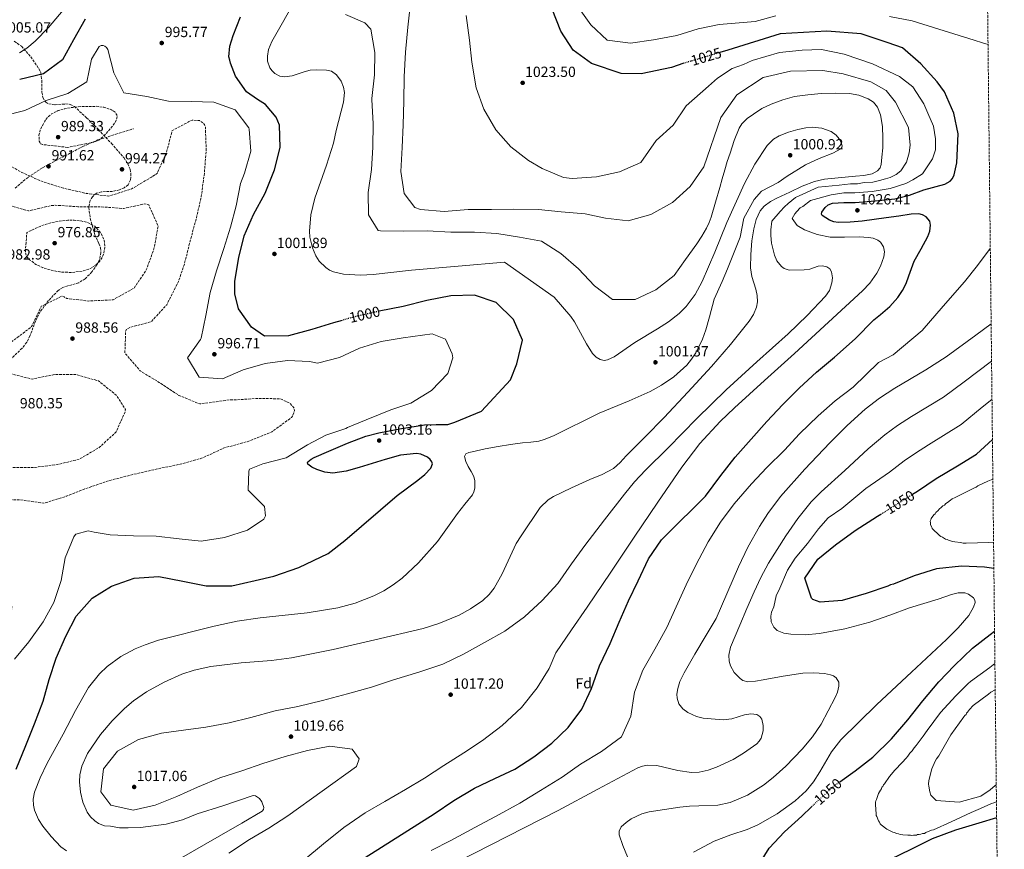
# Model space of a CAD drawing. Units: metres. Extents: x 573190 to 576620, y 4742701 to 4745052.
# Drawn here: x 575951 to 576620, y 4743184 to 4743748 of the extents above; entities that cross this region are included whole.
import ezdxf
from ezdxf.enums import TextEntityAlignment as Align

# ---------------------------------------------------------------- set-up
doc = ezdxf.new("R2010")
doc.units = ezdxf.units.M
doc.header["$MEASUREMENT"] = 0
doc.linetypes.add('DGN Style 3', pattern=[2.435891, 1.739922, -0.695969])
doc.linetypes.add('DGN Style 5', pattern=[1.217945, 0.521977, -0.695969])
for name, color, linetype, lineweight in [('Cota de curva de nivel directora', 7, 'Continuous', 0), ('Cota de punto acotado terreno', 7, 'Continuous', 0), ('Curva de nivel de depresión intermedia', 30, 'DGN Style 3', 0), ('Curva de nivel directora', 30, 'Continuous', 30), ('Curva de nivel directora no vista', 30, 'DGN Style 5', 30), ('Curva de nivel intermedia', 30, 'Continuous', 0), ('Etiqueta de zona arbolada', 92, 'Continuous', 0), ('Punto acotado terreno (símbolo)', 7, 'Continuous', 0), ('Senda', 7, 'DGN Style 3', 0), ('Zona arbolada', 92, 'DGN Style 3', 0)]:
    doc.layers.add(name, color=color, linetype=linetype, lineweight=lineweight)
doc.styles.add('Style-Arial', font='arial.ttf')

# ---------------------------------------------------------------- blocks, each defined once
blk = doc.blocks.new('5PATER')
at = {"layer": 'Punto acotado terreno (símbolo)', "linetype": 'Continuous', "lineweight": 0}
h = blk.add_hatch(color=51, dxfattribs=at)
edge = h.paths.add_edge_path()
edge.add_ellipse((0, 0), major_axis=(-0.11, -0.111), ratio=0.999422, start_angle=0, end_angle=360)

msp = doc.modelspace()

# ---------------------------------------------------------------- linework, layer by layer
at = {"layer": 'Curva de nivel de depresión intermedia', "color": 30, "linetype": 'DGN Style 3', "lineweight": 0, "flags": 128}
for points, elevation in [([(575983.28, 4743661.11), (575974.66, 4743662.08), (575966.05, 4743663.05), (575964.95, 4743663.48), (575963.84, 4743665.34), (575963.7, 4743669.49), (575964.7, 4743673.34), (575967.65, 4743678.97), (575969.69, 4743681.57), (575972.28, 4743683.81), (575976.72, 4743686.12), (575981.37, 4743687.42), (575986.74, 4743688.3), (575992.12, 4743688.79), (576002.56, 4743689.02), (576007.79, 4743688.33), (576013.02, 4743686.69), (576015.42, 4743685.06), (576016.76, 4743682.86), (576016.74, 4743680.94), (576015.41, 4743677.89), (576013.25, 4743675), (576007.6, 4743668.56), (576004.48, 4743666.11), (576000.85, 4743664.67), (575992.07, 4743662.89), (575983.28, 4743661.11)], 990), ([(575812.71, 4743255), (575827.33, 4743259.45), (575841.04, 4743266.81), (575852.03, 4743275.01), (575864.44, 4743285.01), (575875.11, 4743297.06), (575885.84, 4743308.31), (575899.78, 4743316.09), (575912.74, 4743324.52), (575920.78, 4743327.46), (575935.32, 4743333.84), (575945.09, 4743346.56), (575945.28, 4743347.41), (575945.28, 4743349.02), (575944.89, 4743350.34), (575933.59, 4743357.49), (575918.72, 4743360.05), (575903.5, 4743359.62), (575887.82, 4743358.14), (575884.41, 4743357.31), (575868.93, 4743353.94), (575855.09, 4743361.07), (575857.44, 4743376.54), (575867.83, 4743388.88), (575881.12, 4743396.84), (575895.55, 4743404.66), (575909.87, 4743411.35), (575924.7, 4743415.15), (575939.24, 4743421.04), (575940.52, 4743421.76), (575951.24, 4743421.49), (575966.99, 4743419.23), (575982.25, 4743424), (575997.51, 4743429.91), (576011.84, 4743434.71), (576027.91, 4743438.82), (576044.23, 4743442.57), (576059.75, 4743445.78), (576074.21, 4743449.78), (576088.98, 4743456.56), (576091.26, 4743457.29), (576106.37, 4743461.38), (576121.91, 4743467.69), (576135.25, 4743477.43), (576135.95, 4743478.33), (576136.95, 4743480.64), (576137.33, 4743482.22), (576137.22, 4743483.67), (576134.04, 4743487.43), (576127.66, 4743490.2), (576112.35, 4743490.54), (576097.06, 4743489.43), (576093.15, 4743489.51), (576088.73, 4743488.82), (576072.99, 4743486.73), (576058.73, 4743492.57), (576045.42, 4743501.4), (576032.54, 4743509.16), (576022.1, 4743521.32), (576022.65, 4743536.35), (576023.11, 4743537.49), (576025.58, 4743538.71), (576040.24, 4743542.75), (576050.53, 4743554.15), (576058.08, 4743569.01), (576058.51, 4743569.9), (576062.65, 4743582.11), (576066.27, 4743596.68), (576070.5, 4743612.31), (576074.06, 4743627.65), (576076.16, 4743643.69), (576077.37, 4743659.7), (576076.82, 4743675.16), (576076.18, 4743676.6), (576075.27, 4743677.75), (576072.75, 4743679.27), (576067.74, 4743679.69), (576054.19, 4743672.49), (576050.38, 4743657.55), (576043.94, 4743643.4), (576040.12, 4743640.87), (576026.43, 4743632.78), (576011.14, 4743627.96), (575995.71, 4743629.87), (575980.42, 4743633.39), (575966.03, 4743637.81), (575951.68, 4743644.25), (575938.43, 4743651.96), (575924, 4743656.54), (575908.74, 4743656.36), (575894.26, 4743663.52), (575878.4, 4743662.6), (575863.96, 4743657.91), (575849.28, 4743654.44), (575834.71, 4743648.1), (575821.74, 4743640.19), (575809.04, 4743630.59), (575795.72, 4743627.74), (575794.55, 4743628.16), (575790.19, 4743634.6), (575788.42, 4743650.4)], 990), ([(575700.14, 4743452.74), (575712.69, 4743461.89), (575725.18, 4743471.37), (575734.61, 4743483.36), (575746.92, 4743491.95), (575748.92, 4743492.75), (575764.08, 4743494.18), (575779.97, 4743495.23), (575794.62, 4743499.91), (575798.5, 4743501.28), (575814.46, 4743502.81), (575830.06, 4743506.02), (575842.2, 4743515.21), (575850.75, 4743522.71), (575862.43, 4743533.14), (575873.57, 4743544.03), (575888.64, 4743547.76), (575900.78, 4743556.99), (575904.71, 4743571.85), (575907.99, 4743586.86), (575903.52, 4743601.19), (575896.62, 4743615.71), (575902.82, 4743629.9), (575914.67, 4743639.48), (575919.7, 4743639.94), (575920.87, 4743639.56), (575922.01, 4743638.9), (575933.86, 4743628.47), (575941.36, 4743622.29), (575956.63, 4743617.93), (575971.31, 4743621.44), (575974.8, 4743621.8), (575990.09, 4743620.81), (576005.76, 4743620.72), (576021.25, 4743619.55), (576035.45, 4743622.69), (576036.86, 4743622.48), (576038.32, 4743621.98), (576044.73, 4743607.65), (576041.86, 4743592.13), (576036.67, 4743577.88), (576028.26, 4743565.39), (576014.04, 4743557.53), (575997.46, 4743556.67), (575982.56, 4743558.47), (575980.77, 4743559.52), (575979.35, 4743560.01), (575965.31, 4743553.09), (575958.66, 4743539.26), (575945.96, 4743529.58), (575940.4, 4743525.56), (575939.78, 4743524.26), (575939.45, 4743522.8), (575942.85, 4743508), (575943.79, 4743507.38), (575959.01, 4743503.66), (575974.09, 4743506.7), (575989.2, 4743506.68), (576004.11, 4743502.43), (576016.27, 4743492.72), (576022.46, 4743483.06), (576022.25, 4743481.44), (576016.16, 4743467.67), (576004.89, 4743457.33), (575991.08, 4743449.16), (575976.25, 4743445.56), (575961.22, 4743443.64), (575945.19, 4743443.52), (575930.03, 4743442.13), (575913.92, 4743437.94)], 985), ([(575985.7, 4743576.06), (575977.85, 4743576.46), (575972.11, 4743577.58), (575966.43, 4743579.37), (575961.68, 4743581.59), (575957.34, 4743584.79), (575955.25, 4743587.05), (575954.42, 4743589.69), (575954.93, 4743596.46), (575955.44, 4743603.24), (575960.33, 4743605.51), (575965.21, 4743607.79), (575971.95, 4743609.96), (575979, 4743611.16), (575983.27, 4743611.53), (575987.54, 4743611.54), (575992.37, 4743611.12), (575997.15, 4743609.92), (576001.69, 4743607.45), (576005.42, 4743603.4), (576007.81, 4743598.8), (576008.59, 4743594.2), (576007.81, 4743588.91), (576006.63, 4743586.28), (576004.81, 4743583.65), (576002.25, 4743581.05), (575998.14, 4743578.53), (575993.58, 4743577.1), (575985.7, 4743576.06)], 980)]:
    msp.add_lwpolyline(points, dxfattribs=dict(at, elevation=elevation))
at = {"layer": 'Curva de nivel directora', "color": 30, "linetype": 'Continuous', "lineweight": 30, "flags": 128}
for points, elevation in [([(576402.02, 4743718.26), (576393.67, 4743715.29), (576372.97, 4743711.19), (576359.49, 4743711.41), (576339.19, 4743718.02), (576326.84, 4743727.28), (576318.36, 4743740), (576312.42, 4743755.03)], 1025), ([(575995.13, 4743748.28), (575987.12, 4743734.1), (575979.73, 4743720.58), (575966.79, 4743711.06)], 1000), ([(576169.71, 4743543.55), (576163.94, 4743541.97), (576149.21, 4743537.32), (576133.26, 4743533.05), (576117, 4743532.81), (576108.09, 4743538.91), (576099.38, 4743551.39), (576096.84, 4743561.57), (576096.83, 4743570.11), (576099.49, 4743586.35), (576103.22, 4743600.93), (576109.54, 4743615.4), (576117.38, 4743629.89), (576123.83, 4743645.81), (576127.63, 4743661.03), (576127.09, 4743676.25), (576125.04, 4743681.61), (576117.78, 4743690.32), (576112.15, 4743693.59), (576104.79, 4743698.81), (576097.3, 4743709.49), (576093.97, 4743718.34), (576093.33, 4743720.48), (576092.78, 4743722.68), (576093.5, 4743729.97), (576095.66, 4743737.16), (576098.17, 4743743.54), (576100.67, 4743749.87)], 1000), ([(576588.52, 4743670.25), (576585.49, 4743684.38), (576579.24, 4743698.83), (576574.27, 4743705.74), (576563.04, 4743717.9), (576550.66, 4743728.77), (576540.82, 4743732.23), (576522.52, 4743738.35), (576499.12, 4743740.15), (576467.57, 4743738.36), (576431.87, 4743727.13), (576426.52, 4743725.54)], 1025), ([(575966.79, 4743711.06), (575950.6, 4743707.27)], 1000), ([(576185.5, 4743178.42), (576232.29, 4743208.1), (576245.64, 4743217.15), (576259.73, 4743225.57), (576273.46, 4743232.21), (576287.11, 4743238.52), (576299.99, 4743246.84), (576312.37, 4743256.27), (576323.36, 4743266.72), (576332.61, 4743279.23), (576339.34, 4743293.39), (576344.67, 4743308.8), (576351.85, 4743324.01), (576358.01, 4743338.47), (576364.48, 4743352.94), (576371.06, 4743366.53), (576378.09, 4743381.49), (576386.77, 4743394.48), (576397.83, 4743405.41), (576408.73, 4743416.1), (576416.63, 4743424.08), (576427.22, 4743437.99), (576436.96, 4743450.59), (576447.67, 4743462.89), (576458.39, 4743474.86), (576469.19, 4743486.36), (576480.56, 4743497.79), (576492.12, 4743508.25), (576504.31, 4743518.56), (576518.36, 4743530.94), (576531.08, 4743544), (576533.42, 4743545.78), (576535.76, 4743547.56), (576542.05, 4743552.95), (576547.57, 4743559.15), (576550.7, 4743563.77), (576553.11, 4743568.64), (576554.98, 4743573.73), (576558.67, 4743583.82), (576563.23, 4743592.17), (576567.85, 4743600.44), (576569.23, 4743604.19), (576569.68, 4743608.3), (576569.1, 4743610.93), (576566.81, 4743613.92), (576564.26, 4743615.36), (576561.69, 4743615.95), (576556.54, 4743615.64), (576548.09, 4743614.46), (576539.63, 4743613.29), (576531.46, 4743612.18), (576523.28, 4743611.07), (576515.07, 4743610.24), (576506.83, 4743610.01), (576503.85, 4743610.47), (576500.92, 4743611.6), (576496.1, 4743614.75), (576495.58, 4743615.8), (576495.84, 4743617.17), (576498, 4743620.2), (576500.15, 4743621.95), (576503.1, 4743623.19), (576510.84, 4743623.55), (576518.56, 4743623.7), (576531.98, 4743624.7), (576545.38, 4743626.13), (576555.41, 4743628.66), (576565.24, 4743632.17), (576579.32, 4743636.08), (576583.11, 4743638.24), (576584.67, 4743639.94), (576585.73, 4743642.41), (576587.6, 4743650.71), (576588.52, 4743670.25)], 1025), ([(576227.82, 4743450.53), (576223.31, 4743452.67), (576220.22, 4743453.12), (576209.51, 4743451.82), (576198.91, 4743449.07), (576190.12, 4743446.31), (576181.3, 4743443.56), (576172.42, 4743441.09), (576163.49, 4743439.78), (576158.04, 4743440.38), (576152.46, 4743442.13), (576149.28, 4743443.66), (576146.45, 4743445.84), (576146.17, 4743446.61), (576146.51, 4743447.42), (576148.65, 4743449.12), (576150.84, 4743450.28), (576160.82, 4743454.55), (576173.34, 4743460.11), (576185.93, 4743464.77), (576194.6, 4743467.15), (576210.14, 4743470.13), (576225.75, 4743472.49), (576233.69, 4743472.67), (576241.59, 4743472.87), (576246.42, 4743474.43), (576264.56, 4743481.86), (576284.17, 4743503.12), (576288.48, 4743514.06), (576292.42, 4743530.17), (576286.34, 4743544.15), (576274.43, 4743555.59), (576259.83, 4743560.69), (576243.64, 4743560.21), (576227.43, 4743557.14), (576211.25, 4743552.87), (576195.03, 4743549.8), (576194.51, 4743549.68)], 1000), ([(576557.43, 4743425.3), (576560.86, 4743427.46), (576573.5, 4743436.09), (576587.91, 4743444.6), (576600.96, 4743452.6), (576611.76, 4743462.53)], 1050), ([(575948.16, 4743238.39), (575954.85, 4743254.64), (575960.75, 4743269.34), (575966.65, 4743284.68), (575970.54, 4743299.34), (575975.41, 4743313.94), (575981.95, 4743328.9), (575989.09, 4743342.41), (575999.97, 4743354.64), (576012.93, 4743362.87), (576028.45, 4743368.26), (576045.1, 4743369.48), (576061.52, 4743366.34), (576077.37, 4743363.2), (576094.86, 4743363.15), (576110.74, 4743366.69), (576123.26, 4743369.63), (576140.33, 4743375.63), (576160.22, 4743385.07), (576171.69, 4743393.96), (576207.06, 4743424.42), (576214.12, 4743429.7), (576221.19, 4743434.97), (576225.89, 4743438.7), (576229.98, 4743443.09), (576231.08, 4743445.96), (576230.76, 4743447.45), (576229.58, 4743449.05), (576227.82, 4743450.53)], 1000), ([(576612.74, 4743374.92), (576606.37, 4743375.85), (576590.72, 4743376.58), (576573.68, 4743374.63), (576558.64, 4743369.82), (576544.41, 4743364.29), (576542.48, 4743363.77), (576540.57, 4743362.93), (576526.01, 4743357.96), (576509.67, 4743353.04), (576494.62, 4743352.02), (576489.67, 4743353.85), (576488.85, 4743354.8), (576484.31, 4743368.32), (576493.07, 4743381.15), (576505.12, 4743390.9), (576518.38, 4743400.75), (576533.73, 4743410.4), (576535.81, 4743411.71)], 1050), ([(576507.94, 4743229.92), (576518.52, 4743237.45), (576530.58, 4743246.64), (576543.14, 4743259.06), (576554.24, 4743272.01), (576564.53, 4743284.86), (576575.23, 4743297.89), (576585.88, 4743308.9), (576598.21, 4743320.74), (576610.27, 4743330.01), (576613.21, 4743332.29)], 1050), ([(576614.62, 4743205.48), (576602.45, 4743201.84), (576586.76, 4743197.01), (576570.77, 4743191.05), (576556.33, 4743183.92), (576542.36, 4743177.19), (576529.82, 4743168.24), (576516.04, 4743160.15), (576502, 4743153.18), (576486.01, 4743146.98), (576470.84, 4743144.5), (576460.41, 4743146.06), (576457.31, 4743148.01), (576451.07, 4743162.14), (576450.81, 4743167.13), (576451.22, 4743170.61), (576459.96, 4743184.88), (576470.37, 4743195.88), (576482.16, 4743206.59), (576488.83, 4743212.98)], 1050)]:
    msp.add_lwpolyline(points, dxfattribs=dict(at, elevation=elevation))
at = {"layer": 'Curva de nivel directora no vista', "color": 30, "linetype": 'DGN Style 5', "lineweight": 30, "flags": 128}
for points, elevation in [([(576426.52, 4743725.54), (576402.41, 4743718.4), (576402.02, 4743718.26)], 1025), ([(576194.51, 4743549.68), (576179.64, 4743546.27), (576169.71, 4743543.55)], 1000), ([(576535.81, 4743411.71), (576547.42, 4743418.98), (576557.43, 4743425.3)], 1050), ([(576488.83, 4743212.98), (576493.94, 4743217.87), (576505.25, 4743228), (576507.94, 4743229.92)], 1050)]:
    msp.add_lwpolyline(points, dxfattribs=dict(at, elevation=elevation))
at = {"layer": 'Curva de nivel intermedia', "color": 30, "linetype": 'Continuous', "lineweight": 0, "flags": 128}
for points, elevation in [([(576124.44, 4743838.1), (576108.16, 4743828.04), (576091.39, 4743818.83), (576084.23, 4743816.01), (576076.64, 4743814.33), (576061.01, 4743812.12), (576050.94, 4743809.7), (576045.54, 4743807.36), (576033.81, 4743800.34), (576022.64, 4743792.4), (576009.07, 4743781.73), (575995.85, 4743770.75), (575988.93, 4743764.23), (575982.57, 4743757.22), (575970.21, 4743742.67), (575961.21, 4743733.37), (575955.45, 4743728.45), (575950.54, 4743725.42)], 1005), ([(576449.92, 4743625.68), (576454.72, 4743631.42), (576466.09, 4743637.26), (576472.15, 4743641.58), (576484.72, 4743649.17), (576493.9, 4743653.49), (576503.37, 4743657.23), (576508.67, 4743660.13), (576509.38, 4743660.98), (576509.6, 4743662.1), (576508.83, 4743664.87), (576507.63, 4743666.87), (576505.48, 4743669.39), (576502.23, 4743671.84), (576495.85, 4743674.11), (576489.29, 4743674.76), (576484.96, 4743674.44), (576479.4, 4743673.23), (576473.04, 4743671.36), (576466.75, 4743668.95), (576462.9, 4743666.71), (576458.59, 4743662.5), (576450.18, 4743649.68), (576443.28, 4743636.65), (576431.29, 4743609.99), (576422.98, 4743589.89), (576414.45, 4743569.86), (576409.66, 4743561.03), (576403.68, 4743552.97), (576398.85, 4743548.2), (576391.63, 4743542.6), (576384.11, 4743537.7), (576368.64, 4743528.5), (576354.76, 4743518.71), (576350.23, 4743516.67), (576347.79, 4743516.3), (576345.18, 4743516.83), (576342.41, 4743518.55), (576339.97, 4743521), (576335.75, 4743527.51), (576327.8, 4743542.53), (576325.1, 4743546.23), (576313.96, 4743559.34), (576280.13, 4743583.19), (576248.52, 4743580.46), (576216.92, 4743577.73), (576190.89, 4743574.61), (576182.19, 4743574.15), (576170.62, 4743575.03), (576164.01, 4743576.59), (576161.18, 4743577.76), (576158.61, 4743579.41), (576154.24, 4743583.87), (576151.92, 4743587.49), (576149.57, 4743592.8), (576147.8, 4743600.13), (576147.51, 4743604.13), (576148.53, 4743615.34), (576151.29, 4743626.55), (576159.22, 4743649.03), (576164.01, 4743664.06), (576165.79, 4743672.66), (576170.78, 4743691.89), (576171.29, 4743698.36), (576170.77, 4743701.98), (576169.22, 4743706.04), (576165.91, 4743710.52), (576162.62, 4743712.82), (576159.16, 4743713.63), (576152.07, 4743713.79), (576148.07, 4743713.6), (576144.03, 4743712.56), (576135.9, 4743709.85), (576130.53, 4743709.11), (576127.5, 4743709.6), (576124.09, 4743711.29), (576122.13, 4743713.05), (576120.68, 4743715.1), (576119.15, 4743719.81), (576119, 4743723.2), (576119.7, 4743727.71), (576121.88, 4743733.08), (576139.52, 4743763.86)], 1005), ([(576483.71, 4743577.79), (576473.66, 4743577.55), (576470.31, 4743578.8), (576468.4, 4743580.22), (576465.28, 4743584.03), (576463.73, 4743587.96), (576461.56, 4743595.93), (576461.13, 4743601.11), (576461.06, 4743605), (576461.84, 4743610.98), (576467.44, 4743617.42), (576470.48, 4743620.75), (576473.03, 4743623.07), (576477.81, 4743627.06), (576493.28, 4743634.16), (576507.5, 4743635.44), (576515.28, 4743636.24), (576519.96, 4743636.24), (576524.66, 4743637.31), (576530.51, 4743637.52), (576535.03, 4743638.58), (576539.17, 4743639.63), (576542.22, 4743640.69), (576546.31, 4743642.58), (576549.5, 4743645.24), (576553.43, 4743651.08), (576555.26, 4743657.42), (576555.8, 4743662.63), (576554.75, 4743674.56), (576545.97, 4743691.91), (576539.5, 4743699.7), (576529.14, 4743705.57), (576510.2, 4743711.03), (576496.53, 4743713.35), (576474.47, 4743712.9), (576455.9, 4743708.66), (576438.03, 4743696.93), (576427.06, 4743681.35), (576415.61, 4743647.94), (576406.29, 4743634.54), (576394.27, 4743623.58), (576379.69, 4743615.39), (576364.23, 4743611.14), (576348.72, 4743613.08), (576334.89, 4743615.95), (576318.59, 4743617.31), (576303.17, 4743618.85), (576286.49, 4743619.08), (576271.27, 4743618.78), (576255.32, 4743618.78), (576239.15, 4743617.49), (576223.01, 4743618.85), (576219.12, 4743620.23), (576211.84, 4743629.75), (576209.68, 4743644.69), (576210.48, 4743661.14), (576211.14, 4743676.46), (576211.78, 4743692.58), (576212.02, 4743709.02), (576212.81, 4743725.8), (576214.4, 4743742.91), (576216.32, 4743759.22)], 1015), ([(576329.76, 4743757.09), (576338.88, 4743744.3), (576349.96, 4743733.89), (576365.79, 4743732.03), (576381.38, 4743734.12), (576397.27, 4743737.17), (576411.84, 4743741.66), (576425.93, 4743744.64), (576450.45, 4743746.71), (576464.51, 4743750.48)], 1030), ([(576325.77, 4743429.68), (576338.15, 4743435.36), (576346.4, 4743438.7), (576354.32, 4743442.77), (576358.82, 4743446.89), (576362.92, 4743451.4), (576375.75, 4743464.44), (576388.54, 4743477.5), (576404.76, 4743494.75), (576420.71, 4743512.26), (576433.78, 4743527.17), (576446.36, 4743542.91), (576449.34, 4743547.57), (576451.36, 4743552.6), (576452.02, 4743556.07), (576451.87, 4743560.39), (576450.85, 4743564.71), (576448.12, 4743573.4), (576447.28, 4743579.26), (576447.46, 4743588.41), (576448.16, 4743597.56), (576448.81, 4743601.68), (576449.69, 4743605.77), (576451.27, 4743612.08), (576453.84, 4743617.96), (576456.71, 4743621.26), (576460.87, 4743624.26), (576465.21, 4743626.62), (576474.16, 4743630.67), (576482.41, 4743634.66), (576490.89, 4743638.02), (576497.72, 4743639.51), (576504.66, 4743640.26), (576518.62, 4743641.55), (576524.38, 4743642.08), (576530.04, 4743643.18), (576533.69, 4743645.24), (576535.35, 4743647.21), (576536.15, 4743649.48), (576536.69, 4743654.36), (576537.24, 4743660.9), (576537.35, 4743667.43), (576536.99, 4743675.38), (576535.58, 4743683.25), (576533.59, 4743688.46), (576530.89, 4743691.83), (576527.19, 4743694.09), (576521.01, 4743696.54), (576514.67, 4743697.71), (576505.06, 4743698.01), (576495.46, 4743697.68), (576486.38, 4743696.89), (576477.33, 4743695.59), (576469.22, 4743693.52), (576461.32, 4743690.59), (576455.12, 4743687.54), (576449.25, 4743683.79), (576445.04, 4743680.7), (576441.41, 4743677.12), (576439.65, 4743674.25), (576436.3, 4743665.79), (576433.43, 4743657.2), (576431.57, 4743651.5), (576429.79, 4743645.77), (576428.11, 4743639.8), (576426.45, 4743633.82), (576423.57, 4743623.76), (576420.61, 4743613.73), (576419.18, 4743609.94), (576417.37, 4743606.29), (576414.3, 4743600.76), (576410.86, 4743595.48), (576403.12, 4743584.81), (576395.37, 4743574.14), (576383.08, 4743564.31), (576369.03, 4743557.82), (576353.44, 4743557.83), (576341.33, 4743567.01), (576330.35, 4743578.52), (576318.37, 4743588.99), (576305.19, 4743597.47), (576290.36, 4743600.15), (576274.96, 4743602.62), (576259.8, 4743603.44), (576243.68, 4743603.52), (576227.47, 4743604.28), (576211.41, 4743604.16), (576195.77, 4743604.41), (576194.32, 4743604.66), (576187.74, 4743615.17), (576187.43, 4743630.47), (576189.78, 4743646.06), (576190.64, 4743661.35), (576190.88, 4743677.38), (576189.95, 4743693.48), (576189.86, 4743694.36), (576191.87, 4743710.35), (576191.89, 4743725.5), (576189.19, 4743741.48), (576185.2, 4743745.87), (576172.15, 4743751.53)], 1010), ([(576572.95, 4743659.34), (576573.03, 4743667.01), (576571.61, 4743675.55), (576567.86, 4743684.3), (576565.14, 4743690.73), (576557.77, 4743702.26), (576548.54, 4743709.2), (576530.19, 4743717.91), (576511.02, 4743724.37), (576495.48, 4743727.7), (576482.44, 4743727.27), (576466.97, 4743725.59), (576448.36, 4743720.16), (576442.57, 4743717.45), (576434.83, 4743714.7), (576424.81, 4743708.25), (576418.85, 4743702.71), (576403.54, 4743689.43), (576394.71, 4743676.29), (576383.24, 4743665.68), (576372.74, 4743650.9), (576358.37, 4743644.41), (576342.65, 4743641.03), (576326.16, 4743639.89), (576320.26, 4743640.66), (576305.8, 4743646.66), (576296.51, 4743652.19), (576284.32, 4743661.53), (576274.34, 4743673.09), (576266.16, 4743687.11), (576260.95, 4743701.58), (576258.03, 4743719.01), (576256.36, 4743733.96), (576254.17, 4743750.75)], 1020), ([(576541.86, 4743750.07), (576557.3, 4743747.07), (576571.75, 4743742.55), (576599.25, 4743733.91), (576604.97, 4743732.24), (576608.77, 4743730.93)], 1030), ([(576014.49, 4743711.75), (576010.43, 4743727.66), (576009.55, 4743728.97), (576008.53, 4743729.84), (576007.35, 4743730.3), (576006.02, 4743730.27), (576004.66, 4743729.72), (575999.4, 4743720.99), (575996.33, 4743705.63), (575983.31, 4743697.83), (575968.58, 4743693.07), (575954.1, 4743686.17), (575938.83, 4743682.36)], 995), ([(575947.17, 4743313.31), (575956.76, 4743325.06), (575966.64, 4743338.56), (575973.91, 4743351.71), (575978.72, 4743366.63), (575981.43, 4743382.23), (575987.39, 4743396.45), (575987.82, 4743397.15), (575988.84, 4743398.21), (575997.22, 4743400.44), (576001.22, 4743399.63), (576012.06, 4743397.75), (576027.86, 4743396.98), (576043.29, 4743396.81), (576058.92, 4743395.03), (576074.01, 4743393.44), (576089.91, 4743395.89), (576105.56, 4743400.92), (576116.65, 4743408.35), (576117.65, 4743410.71), (576116.96, 4743417.06), (576105.86, 4743428.16), (576106.29, 4743441.14), (576106.91, 4743442.44), (576115.78, 4743446), (576131.81, 4743450.06), (576146.23, 4743459.03), (576158.59, 4743465.49), (576172.21, 4743469.97), (576173.37, 4743470.64), (576185.99, 4743476.03), (576202.87, 4743482.74), (576216.49, 4743487.29), (576230.5, 4743495.83), (576241.55, 4743507.45), (576245.09, 4743518.11), (576244.64, 4743520.75), (576240.05, 4743530.75), (576230.94, 4743534.29), (576211.17, 4743531.62), (576196.36, 4743529.14), (576181.55, 4743524.7), (576167.94, 4743518.22), (576152.95, 4743514.5), (576147.69, 4743515.52), (576132.69, 4743516.23), (576117.39, 4743514.23), (576102.53, 4743509.94), (576088.55, 4743503.78), (576072.62, 4743504.91), (576064.7, 4743518.16), (576073.39, 4743530.58), (576074.06, 4743531.44), (576077.05, 4743546.89), (576080.13, 4743562.42), (576084.34, 4743577.13), (576089.43, 4743592.41), (576093.86, 4743606.8), (576097.75, 4743621.42), (576100.79, 4743636.51), (576103.43, 4743643.69), (576107.64, 4743658.48), (576106.66, 4743673.52), (576106.43, 4743674.48), (576097.09, 4743686.54), (576082.64, 4743691.77), (576067.17, 4743692.31), (576051.73, 4743692.6), (576037.01, 4743695.69), (576021.41, 4743698.19), (576014.49, 4743711.75)], 995), ([(576143.73, 4743176.55), (576157.12, 4743187.85), (576170.91, 4743198.84), (576185.46, 4743208.72), (576198.83, 4743216.48), (576212.77, 4743224.58), (576225.74, 4743232.49), (576238.87, 4743240.89), (576252.47, 4743249.62), (576265.27, 4743257.94), (576278.6, 4743268.11), (576291.65, 4743280.38), (576302.34, 4743293.73), (576310.45, 4743307.02), (576315.04, 4743317.53), (576325.68, 4743333.1), (576336.32, 4743348.67), (576352.3, 4743372.42), (576368.19, 4743396.24), (576384.27, 4743420.05), (576400.55, 4743443.74), (576412.94, 4743459.84), (576426.72, 4743474.8), (576436.51, 4743484.17), (576456.85, 4743502.63), (576477.22, 4743521.04), (576500.4, 4743542.23), (576523.5, 4743563.5), (576528.4, 4743568.83), (576533.13, 4743575.56), (576535.72, 4743580.41), (576537.93, 4743586.78), (576538.32, 4743590.16), (576537.8, 4743593.6), (576535.73, 4743596.79), (576533.88, 4743598.07), (576530.79, 4743599.3), (576527.62, 4743599.93), (576521.18, 4743600.35), (576511.32, 4743600.02), (576501.45, 4743600), (576492.65, 4743601.83), (576484.11, 4743605.14), (576478.95, 4743608), (576475.54, 4743612.69), (576477.39, 4743616.03), (576478.89, 4743617.51), (576481.18, 4743620.03), (576482.8, 4743621), (576488.12, 4743625.11), (576502.12, 4743628.84), (576510.85, 4743630.32), (576518.26, 4743630.17), (576529.93, 4743631.06), (576542.28, 4743633.22), (576552.92, 4743636.67), (576557.74, 4743639.04), (576564.15, 4743643.06), (576571.08, 4743653.25), (576572.95, 4743659.34)], 1020), ([(575982.42, 4743182.91), (575978.59, 4743185.69), (575972.05, 4743192.66), (575966.44, 4743199.65), (575963.46, 4743204.32), (575960.72, 4743210.55), (575959.91, 4743214.11), (575959.75, 4743218.16), (575960.69, 4743222.79), (575964.59, 4743232.68), (575969.32, 4743242.57), (575980.2, 4743262.34), (575988.61, 4743278.45), (575997.35, 4743293.9), (576004.77, 4743303.38), (576009.97, 4743308.37), (576019.25, 4743315.14), (576029.05, 4743320.34), (576035.81, 4743323.1), (576045.05, 4743326.12), (576082.89, 4743335.61), (576098.35, 4743339.16), (576114.14, 4743341.46), (576146.03, 4743344.84), (576166.93, 4743348.24), (576178.54, 4743351.29), (576191.38, 4743356.21), (576198.01, 4743359.6), (576204.54, 4743363.69), (576210.62, 4743368.3), (576221.75, 4743378.69), (576234.5, 4743393.34), (576244.82, 4743407.51), (576248.15, 4743412.19), (576253.2, 4743418.54), (576258.28, 4743424.92), (576259.39, 4743427.04), (576260, 4743429.41), (576260, 4743434.38), (576259.32, 4743437.47), (576257.47, 4743440.88), (576255.4, 4743444.24), (576253.79, 4743447.55), (576252.95, 4743450.96), (576253.9, 4743452.71), (576255.97, 4743453.68), (576258.18, 4743454.17), (576267.02, 4743456.2), (576275.91, 4743457.9), (576284.16, 4743459.08), (576292.42, 4743460.25), (576298, 4743460.77), (576303.54, 4743461.44), (576307.08, 4743462.48), (576313.53, 4743465.11), (576344.53, 4743480.41), (576364.76, 4743488.78), (576379.09, 4743495.21), (576386.9, 4743499.48), (576395.3, 4743505.2), (576403.99, 4743513.17), (576407.31, 4743517.22), (576410.15, 4743521.5), (576414.66, 4743530.65), (576416.98, 4743537.1), (576419.54, 4743545.96), (576422.55, 4743557.99), (576428.1, 4743570.04), (576431.79, 4743578.53), (576440.35, 4743600.07), (576442.69, 4743613.11), (576449.92, 4743625.68)], 1005), ([(576610.31, 4743592.46), (576610.27, 4743592.41), (576601.71, 4743580.85), (576592.72, 4743569.66), (576578.33, 4743553.16), (576563.94, 4743536.66), (576544.3, 4743520.11), (576534.43, 4743514.9), (576517.19, 4743498.06), (576504.89, 4743488.79), (576493.25, 4743478.73), (576480.61, 4743466.31), (576470.44, 4743455.23), (576458.35, 4743443.55), (576447.94, 4743432.38), (576436.13, 4743418.85), (576426.87, 4743406.42), (576418.44, 4743393.12), (576410.45, 4743377.49), (576403.64, 4743363.74), (576396.69, 4743348.78), (576390.44, 4743334.79), (576382.2, 4743319.97), (576374.19, 4743305.87), (576368.37, 4743290.77), (576365.88, 4743274.44), (576359.55, 4743260.38), (576345.98, 4743250.44), (576331.73, 4743241.86), (576319.34, 4743232.99), (576304.7, 4743223.99), (576290.53, 4743215.33), (576274.04, 4743206.22), (576259.93, 4743198.76), (576243.75, 4743190.06), (576230.27, 4743183.18)], 1030), ([(576092.67, 4743181.37), (576106.82, 4743190.59), (576120.04, 4743198.43), (576132.92, 4743206.75), (576179.64, 4743240.36), (576181.35, 4743245.6), (576176.63, 4743252.11), (576161.44, 4743254.14), (576146.28, 4743251.18), (576131.05, 4743247.17), (576115.76, 4743242.27), (576101.52, 4743237.39), (576086.63, 4743232.66), (576071.37, 4743226.31), (576057.48, 4743219.99), (576042.69, 4743214.05), (576027.7, 4743210.61), (576012.65, 4743213.93), (576005.86, 4743223.14), (576007.47, 4743238.8), (576017.14, 4743250.68), (576031.25, 4743258.62), (576047.03, 4743262.88), (576061.97, 4743264.95), (576077.24, 4743267.03), (576092.97, 4743269.93), (576107.64, 4743273.52), (576124.3, 4743278.13), (576139.71, 4743281.18), (576156.39, 4743285.06), (576173.46, 4743289.59), (576189.64, 4743294.34), (576204.6, 4743299.16), (576221.82, 4743304.5), (576238.23, 4743309.82), (576252.35, 4743316.63), (576266.53, 4743324.49), (576280.39, 4743332.34), (576293.81, 4743341.95), (576305.75, 4743353.07), (576316.48, 4743364.72), (576325.55, 4743378.04), (576334.65, 4743390.55), (576348.13, 4743408.02), (576361.62, 4743425.5), (576368.56, 4743433.78), (576375.98, 4743441.64), (576391.32, 4743456.95), (576410.93, 4743476.78), (576430.81, 4743496.33), (576451.7, 4743515.46), (576472.87, 4743534.31), (576485.86, 4743546.92), (576498.33, 4743559.92), (576500.97, 4743563.91), (576502.65, 4743568.99), (576503.02, 4743572.47), (576502.3, 4743576.63), (576501.15, 4743578.52), (576499.1, 4743580.03), (576496.22, 4743580.66), (576493.33, 4743580.28), (576487.56, 4743578.39), (576483.71, 4743577.79)], 1015), ([(576610.88, 4743541.28), (576600.59, 4743533.41), (576580.25, 4743518.86), (576566.47, 4743509.95), (576545.37, 4743497.34), (576535.1, 4743490.66), (576525.3, 4743483.27), (576513, 4743472.15), (576501.27, 4743460.39), (576484.16, 4743442.43), (576467.77, 4743423.71), (576459.16, 4743412.35), (576453.37, 4743403.41), (576445.59, 4743389.47), (576439.18, 4743376.05), (576424.07, 4743340.86), (576417.13, 4743329.48), (576409.6, 4743316.73), (576402.26, 4743303.89), (576399.38, 4743298.05), (576397.83, 4743293.21), (576397.33, 4743289.52), (576397.46, 4743286.81), (576398.68, 4743282.96), (576401.38, 4743279.54), (576404.68, 4743277.04), (576410.59, 4743274.3), (576415.11, 4743273.25), (576428.84, 4743272.12), (576434.53, 4743272.69), (576443.16, 4743275.4), (576447.44, 4743276.14), (576451.65, 4743275.56), (576453.69, 4743274.24), (576454.95, 4743272.41), (576456.02, 4743268.19), (576455.94, 4743264.63), (576454.54, 4743259.53), (576453.29, 4743257.43), (576451.72, 4743255.82), (576442.61, 4743249.4), (576435.48, 4743245.11), (576424.29, 4743239.86), (576418.46, 4743237.91), (576412.47, 4743236.5), (576407.24, 4743236.16), (576397.83, 4743237.64), (576383.77, 4743240.92), (576377.04, 4743241.18), (576373.81, 4743240.59), (576370.69, 4743239.37), (576343.61, 4743224.94), (576316.57, 4743210.49), (576282.4, 4743192.97), (576248.23, 4743175.44)], 1035), ([(576611.17, 4743515.74), (576592.55, 4743501.67), (576578.51, 4743491.33), (576556.83, 4743478.16), (576547.23, 4743472.01), (576538.58, 4743465.65), (576527.36, 4743456.25), (576511.35, 4743441.58), (576495.34, 4743426.9), (576488.6, 4743420.12), (576479.51, 4743408.98), (576471.25, 4743397.09), (576459.67, 4743378.42), (576454.46, 4743368.8), (576449.78, 4743358.92), (576444.91, 4743347.64), (576440.09, 4743336.33), (576436.92, 4743328.84), (576433.82, 4743321.34), (576432.62, 4743316.03), (576432.91, 4743311.89), (576433.82, 4743308.8), (576436.32, 4743304.31), (576440.21, 4743300.16), (576442.16, 4743298.83), (576445.6, 4743297.79), (576450.79, 4743298.21), (576455.94, 4743299.23), (576469.44, 4743301.65), (576482.95, 4743303.8), (576490.27, 4743303.96), (576497.62, 4743303.45), (576501.78, 4743302.71), (576503.74, 4743301.87), (576505.58, 4743300.5), (576507.29, 4743297.52), (576507.45, 4743294.95), (576506.53, 4743290.94), (576504.96, 4743287.28), (576495.3, 4743269.1), (576489.48, 4743260.38), (576482.54, 4743251.99), (576471.42, 4743240.55), (576462.84, 4743232.81), (576456.12, 4743227.6), (576445.39, 4743220.91), (576433.6, 4743215.8), (576425.17, 4743214.02), (576412.24, 4743213.62), (576405.77, 4743213.45), (576399.35, 4743212.7), (576378.43, 4743209.44), (576373.37, 4743208.03), (576366.13, 4743204.72), (576362.71, 4743202.34), (576359.46, 4743199.37), (576357.96, 4743196.4), (576357.99, 4743193.93), (576360.6, 4743186.5), (576363.71, 4743178.92)], 1040), ([(576611.46, 4743489.74), (576604.85, 4743484.48), (576590.54, 4743472.7), (576568.3, 4743458.97), (576559.37, 4743453.37), (576551.87, 4743448.02), (576541.73, 4743440.35), (576525.67, 4743429.19), (576509.48, 4743415.65), (576500.21, 4743409.41), (576493.61, 4743401.94), (576486.17, 4743391.8), (576477.68, 4743381.86), (576472.44, 4743373.66), (576467.26, 4743361.53), (576464.76, 4743356.28), (576463.16, 4743348.93), (576461.71, 4743345.22), (576461.11, 4743342.48), (576461.28, 4743338.54), (576463.08, 4743334.94), (576465.52, 4743332.75), (576469.98, 4743330.85), (576474.78, 4743330.14), (576484.57, 4743329.87), (576494.3, 4743330.77), (576511.51, 4743333.93), (576528.47, 4743338.34), (576542, 4743343.24), (576555.5, 4743348.11), (576565.13, 4743351.17), (576574.79, 4743354.14), (576583.88, 4743357.29), (576588.47, 4743358.37), (576593.04, 4743358.41), (576595.51, 4743357.55), (576598.87, 4743354.89), (576599.85, 4743353.32), (576600.02, 4743351.83), (576598.97, 4743348.67), (576595.68, 4743343), (576588.52, 4743334.51), (576580.58, 4743326.66), (576556.85, 4743304.48), (576533.21, 4743282.41), (576520.91, 4743270.48), (576508.76, 4743258.39), (576502.33, 4743250.26), (576494.4, 4743236.65), (576490.2, 4743229.96), (576485.21, 4743223.8), (576477.76, 4743216.93), (576465.49, 4743208.19), (576452.36, 4743200.71), (576445.12, 4743197.54), (576433.86, 4743193.86), (576422.7, 4743189.48), (576408.65, 4743182.06)], 1045), ([(576612.06, 4743435.52), (576609.83, 4743434.73), (576608.73, 4743434.28), (576601.92, 4743431.1), (576600.6, 4743430.2), (576599.07, 4743429.52), (576586.32, 4743423.19), (576584.34, 4743422.28), (576583.25, 4743421.38), (576581.28, 4743419.81), (576580.18, 4743419.14), (576579.09, 4743418.02), (576577.99, 4743417.57), (576577.12, 4743416.67), (576575.59, 4743415.11), (576574.94, 4743414.22), (576573.4, 4743412.87), (576572.75, 4743411.98), (576571.88, 4743411.31), (576570.14, 4743408.86), (576569.92, 4743407.97), (576569.49, 4743407.08), (576569.73, 4743405.98), (576569.74, 4743404.65), (576570.65, 4743402.89), (576570.88, 4743402.01), (576571.55, 4743401.36), (576575.12, 4743398.08), (576575.8, 4743397.21), (576576.69, 4743396.56), (576577.8, 4743396.13), (576579.8, 4743394.82), (576580.91, 4743394.62), (576582.24, 4743393.97), (576584.9, 4743393.34), (576586.23, 4743392.91), (576589.99, 4743392.51), (576591.77, 4743392.09), (576593.98, 4743392.12), (576609.22, 4743392.52), (576612.54, 4743392.73)], 1055), ([(576057.43, 4743176.47), (576087.7, 4743193.88), (576101.56, 4743201.9), (576115.37, 4743209.95), (576116.27, 4743211), (576116.46, 4743212.52), (576115.22, 4743216.19), (576113.56, 4743218.47), (576110.89, 4743220.38), (576109.36, 4743220.5), (576088.58, 4743213.51), (576071.13, 4743208.05), (576061.27, 4743203.95), (576050.27, 4743201.13), (576032.75, 4743198.83), (576024.3, 4743198.66), (576018.45, 4743198.54), (576012.26, 4743199.7), (576008.16, 4743200), (576004.19, 4743201.54), (576001.59, 4743203.27), (575998.64, 4743206.08), (575996.49, 4743209.16), (575993.64, 4743216), (575991.92, 4743222.88), (575991.23, 4743229.94), (575991.48, 4743234.59), (575992.87, 4743240.56), (575996.59, 4743249.04), (576005.45, 4743262.12), (576013.54, 4743271.37), (576021.95, 4743279.76), (576027.99, 4743284.86), (576036.89, 4743291.07), (576048.73, 4743297.69), (576060.86, 4743303), (576069.16, 4743305.75), (576080.57, 4743308.38), (576101.12, 4743310.77), (576121.72, 4743312.42), (576135.35, 4743314.23), (576163.75, 4743319.84), (576192.03, 4743326.29), (576224.84, 4743334.07), (576235.53, 4743337.41), (576249.35, 4743343.19), (576256.96, 4743347.4), (576265.32, 4743353.21), (576269.59, 4743357.15), (576273.12, 4743361.54), (576278.63, 4743371.31), (576288.01, 4743391.82), (576291.43, 4743397.2), (576304.42, 4743416.38), (576309.81, 4743421.53), (576313.45, 4743423.79), (576325.77, 4743429.68)], 1010), ([(576613.45, 4743310.4), (576609.99, 4743307.66), (576596.84, 4743298.01), (576595.31, 4743296.66), (576586.79, 4743288.39), (576576.53, 4743277), (576567.39, 4743264.74), (576564.78, 4743260.95), (576561.3, 4743256.49), (576560, 4743254.49), (576558.47, 4743252.92), (576557.17, 4743250.92), (576555.64, 4743249.35), (576554.33, 4743247.35), (576553.02, 4743246.01), (576550.41, 4743243.1), (576545.39, 4743237.74), (576541.9, 4743233.5), (576538.42, 4743228.6), (576537.77, 4743227.93), (576537.34, 4743226.82), (576536.68, 4743226.15), (576536.25, 4743225.04), (576535.6, 4743224.15), (576534.3, 4743221.92), (576533.02, 4743217.93), (576532.59, 4743217.04), (576532.38, 4743216.15), (576532.18, 4743214.16), (576532.69, 4743208.2), (576532.7, 4743207.1), (576533.16, 4743206.22), (576534.3, 4743203.36), (576534.97, 4743202.48), (576535.42, 4743201.38), (576536.09, 4743200.73), (576539.89, 4743197.68), (576542.33, 4743196.6), (576544.11, 4743195.74), (576544.99, 4743195.53), (576546.77, 4743194.66), (576547.88, 4743194.46), (576548.99, 4743194.03), (576550.76, 4743193.83), (576554.3, 4743193.65), (576556.06, 4743193.67), (576556.95, 4743193.46), (576558.05, 4743193.69), (576560.04, 4743193.71), (576560.92, 4743194.17), (576562.03, 4743194.18), (576563.13, 4743194.41), (576564.23, 4743194.87), (576565.55, 4743194.88), (576566.43, 4743195.34), (576570.39, 4743196.93), (576571.71, 4743197.16), (576583.81, 4743202.61), (576597.21, 4743208.95), (576598.97, 4743209.64), (576603.59, 4743211.68), (576611.06, 4743215.08), (576612.6, 4743215.54), (576614.5, 4743216.33)], 1055), ([(576613.65, 4743292.42), (576610.75, 4743290.9), (576609, 4743289.56), (576598.7, 4743281.7), (576596.08, 4743279.02), (576594.78, 4743277.24), (576594.12, 4743276.57), (576593.91, 4743275.68), (576593.04, 4743275.01), (576592.38, 4743274.12), (576583.47, 4743261.86), (576575.23, 4743247.62), (576573.71, 4743245.61), (576572.85, 4743243.83), (576570.48, 4743238.72), (576568.58, 4743230.74), (576568.39, 4743228.31), (576568.62, 4743226.99), (576569.11, 4743223.02), (576569.8, 4743220.81), (576573.6, 4743217.1), (576589.08, 4743215.96), (576603.84, 4743220.11), (576610.2, 4743224.38), (576613.7, 4743227.29), (576614.37, 4743227.81)], 1060)]:
    msp.add_lwpolyline(points, dxfattribs=dict(at, elevation=elevation))
at = {"layer": 'Senda', "color": 7, "linetype": 'DGN Style 3', "lineweight": 0}
msp.add_polyline3d([(575947.46, 4743633.41, 988.01), (575956.45, 4743640.87, 989.75), (575966.16, 4743647.28, 991.22), (575970.51, 4743649.65, 991.29), (575977.07, 4743653.11, 990.48), (575983.68, 4743656.48, 990.12), (575993.54, 4743661.74, 990.84), (576003.73, 4743666.16, 991.55), (576015.88, 4743669.99, 992.31), (576028.03, 4743673.82, 993.07)], dxfattribs=at)
at = {"layer": 'Zona arbolada', "color": 92, "linetype": 'DGN Style 3', "lineweight": 0}
for points in [[(576594.05, 4745051.63, 1125), (576619.83, 4742738.19, 1095), (573214.45, 4742701.21, 920)], [(575946.91, 4743733.24, 1002.36), (575951.74, 4743729.86, 1001.35), (575958.08, 4743722.66, 999.8), (575963.68, 4743714.57, 998.34), (575964.93, 4743711.92, 997.95), (575965.65, 4743706.7, 997.37), (575965.68, 4743698.59, 996.64), (575966.41, 4743694.94, 996.25), (575968.35, 4743691.9, 995.81), (575970.36, 4743690.6, 995.35), (575974.65, 4743690.03, 994.08), (575981.74, 4743690.62, 991.94), (575985.03, 4743690.34, 991.19), (575987.8, 4743688.91, 990.92), (575996.06, 4743681.25, 991.78), (576004.14, 4743673.22, 992.94), (576012.94, 4743663.82, 993.76), (576021.39, 4743654.17, 994.12), (576024.14, 4743649.92, 993.91), (576025.59, 4743646.19, 993.57), (576026.18, 4743643.3, 993.24), (576026.02, 4743639.16, 992.63), (576024.29, 4743635.68, 991.93), (576021.58, 4743633.62, 991.25), (576018.46, 4743632.19, 990.58), (576013.75, 4743631.22, 989.75), (576006.25, 4743630.96, 988.58), (576002.84, 4743629.99, 987.99), (576000, 4743627.6, 987.38), (575998.47, 4743624.97, 986.76), (575997.5, 4743620.21, 985.24), (575998.59, 4743612.9, 982.84), (576000.44, 4743605.69, 981.64), (576001.73, 4743601.7, 981.69), (576004.46, 4743595.73, 981.94), (576005.47, 4743592.75, 982.06), (576005.82, 4743589.77, 982.15), (576004.86, 4743584.96, 982.23), (576003.24, 4743581.49, 982.29), (575999.69, 4743576.52, 982.38), (575995.21, 4743571.85, 982.49), (575990.73, 4743569.07, 982.62), (575983.37, 4743567.05, 982.91), (575979.88, 4743565.88, 983.05), (575976.82, 4743563.89, 983.16), (575970.19, 4743556.99, 982.87), (575964.47, 4743549.31, 982.49), (575961.35, 4743543.08, 982.95), (575957.67, 4743533.24, 984.4), (575955.4, 4743528.65, 984.99), (575952.31, 4743524.61, 985.19), (575943.65, 4743516.39, 984.78)]]:
    msp.add_polyline3d(points, dxfattribs=at)

# ---------------------------------------------------------------- block references
at = {"layer": 'Punto acotado terreno (símbolo)', "color": 7, "linetype": 'Continuous', "lineweight": 0, "xscale": 10, "yscale": 10, "zscale": 10}
for p in [(576047.17, 4743732.06, 995.77), (576292.47, 4743704.97, 1023.5), (575976.72, 4743668.08, 989.33), (576474.32, 4743655.74, 1000.92), (575970.24, 4743648.24, 991.62), (576020.13, 4743646.19, 994.27), (576519.96, 4743618.32, 1026.41), (575974.38, 4743596, 976.85), (576123.74, 4743588.68, 1001.89), (575986.46, 4743531.15, 988.56), (576082.93, 4743520.48, 996.71), (576382.72, 4743515.01, 1001.37), (576194.93, 4743461.83, 1003.16), (576243.52, 4743289.15, 1017.2), (576135, 4743260.61, 1019.66), (576028.42, 4743226.38, 1017.06)]:
    msp.add_blockref('5PATER', p, dxfattribs=at)

# ---------------------------------------------------------------- texts
at = {"layer": 'Cota de curva de nivel directora', "color": 7, "linetype": 'Continuous', "lineweight": 0, "style": 'Style-Arial'}
for s, rotation, p in [('1025', 16.50833, (576417.22, 4743722.78, 1025)), ('1000', 12.91986, (576185.06, 4743547.52, 1000)), ('1050', 32.06406, (576548.95, 4743419.94, 1050)), ('1050', 41.84901, (576499.98, 4743223.29, 1050))]:
    msp.add_text(s, height=7, rotation=rotation, dxfattribs=at).set_placement(p, align=Align.MIDDLE_CENTER)
at = {"layer": 'Cota de punto acotado terreno', "color": 7, "linetype": 'Continuous', "lineweight": 0, "style": 'Style-Arial'}
for s, p in [('1005.07', (575937.43, 4743739.16, 1005.07)), ('995.77', (576049.22, 4743736.06, 995.77)), ('1023.50', (576294.13, 4743708.97, 1023.5)), ('989.33', (575978.7, 4743672.08, 989.33)), ('1000.92', (576476.05, 4743659.74, 1000.92)), ('991.62', (575972.29, 4743652.24, 991.62)), ('994.27', (576022.18, 4743650.19, 994.27)), ('1026.41', (576521.72, 4743622.32, 1026.41)), ('976.85', (575976.37, 4743600, 976.85)), ('1001.89', (576125.4, 4743592.68, 1001.89)), ('982.98', (575942.3, 4743584.87, 982.98)), ('988.56', (575988.44, 4743535.15, 988.56)), ('996.71', (576085.01, 4743524.48, 996.71)), ('1001.37', (576384.45, 4743519.01, 1001.37)), ('980.35', (575950.74, 4743483.74, 980.35)), ('1003.16', (576196.59, 4743465.83, 1003.16)), ('1017.20', (576245.19, 4743293.15, 1017.2)), ('1019.66', (576136.66, 4743264.61, 1019.66)), ('1017.06', (576030.09, 4743230.38, 1017.06))]:
    msp.add_text(s, height=7, dxfattribs=at).set_placement(p)
at = {"layer": 'Etiqueta de zona arbolada', "color": 92, "linetype": 'Continuous', "lineweight": 0, "style": 'Style-Arial'}
msp.add_text('Fd', height=7, rotation=1.15139, dxfattribs=at).set_placement((576333.94, 4743296.87, 1023.81), align=Align.MIDDLE_CENTER)

doc.saveas('drawing.dxf')
